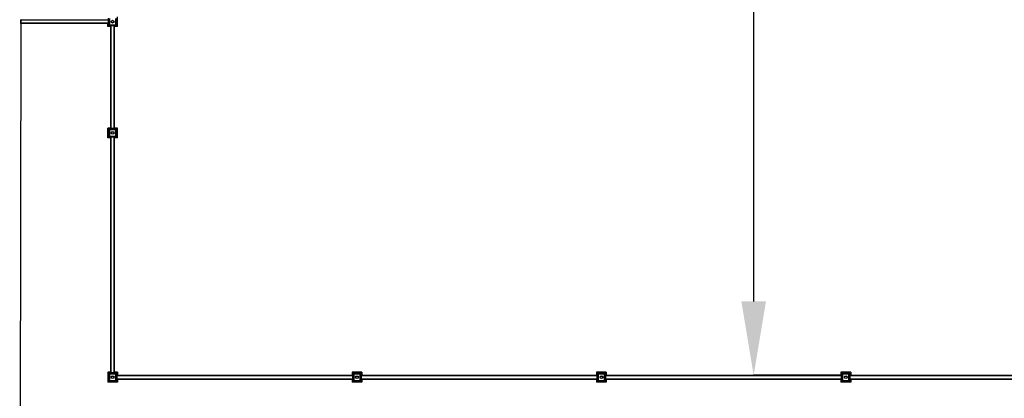
# Model space of a CAD drawing. Units: millimetres. Extents: x 2500 to 50022, y 2888 to 43299.
# Drawn here: x 16269 to 26261, y 32735 to 36579 of the extents above; entities that cross this region are included whole.
import ezdxf

# ---------------------------------------------------------------- set-up
doc = ezdxf.new("R2010")
doc.units = ezdxf.units.MM
doc.header["$LTSCALE"] = 250
doc.header["$PDSIZE"] = -1
doc.linetypes.add('SLD-Сплошная', pattern=[0])
doc.layers.add('ПРИМЕЧАНИЯ', color=7, linetype='SLD-Сплошная')
doc.styles.add('SLDTEXTSTYLE2', font='isocpeui_0.ttf')
doc.dimstyles.new('SLDDIMSTYLE2', dxfattribs={"dimtxt": 750, "dimasz": 750, "dimexe": 0, "dimexo": 0.0625, "dimgap": 187.5, "dimtad": 2, "dimdec": 0, "dimrnd": 1e-09, "dimzin": 12, "dimdsep": 46, "dimtxsty": 'SLDTEXTSTYLE2', "dimsah": 1, "dimcen": 0.09, "dimadec": 0, "dimazin": 3, "dimtfac": 1, "dimtdec": 3, "dimtofl": 0, "dimtmove": 0, "dimatfit": 3, "dimfxl": 1, "dimfrac": 2, "dimtolj": 1, "dimtzin": 12, "dimarcsym": 0})

# ---------------------------------------------------------------- blocks, each defined once
blk = doc.blocks.new('_D_4')
at = {"layer": 'Defpoints', "color": 0, "transparency": 16777216}
for p in [(24608.4, 43228.6), (23717.5, 32968.6), (24608.4, 32968.6)]:
    blk.add_point(p, dxfattribs=at)
at = {"layer": 'ПРИМЕЧАНИЯ', "color": 0, "lineweight": -2, "transparency": 16777216}
for p, q in [((24608.3, 43228.6), (23717.5, 43228.6)), ((23717.5, 42478.6), (23717.5, 33718.6)), ((24608.3, 32968.6), (23717.5, 32968.6))]:
    blk.add_line(p, q, dxfattribs=at)
at = {"layer": 'ПРИМЕЧАНИЯ', "color": 0, "transparency": 16777216}
for points in [[(23592.5, 42478.6), (23842.5, 42478.6), (23717.5, 43228.6)], [(23592.5, 33718.6), (23842.5, 33718.6), (23717.5, 32968.6)]]:
    blk.add_solid(points, dxfattribs=at)
at = {"layer": 'ПРИМЕЧАНИЯ', "color": 0, "transparency": 16777216, "insert": (22780, 38098.6), "char_height": 750, "attachment_point": 2, "rotation": 90, "style": 'SLDTEXTSTYLE2'}
blk.add_mtext('\\A1;10260', dxfattribs=at)
blk = doc.blocks.new('*D7')
at = {"layer": 'Defpoints', "color": 0, "transparency": 16777216}
for p in [(16279.4, 36571.6), (37985.4, 36545.6), (16269.1, 27964.3)]:
    blk.add_point(p, dxfattribs=at)
at = {"layer": 'ПРИМЕЧАНИЯ', "color": 0, "lineweight": -2, "transparency": 16777216}
for p, q in [((16279.4, 36571.6), (16269.1, 27964.3)), ((37985.4, 36545.6), (37975.1, 27938.3)), ((37225.1, 27939.1), (17019.1, 27963.4))]:
    blk.add_line(p, q, dxfattribs=at)
at = {"layer": 'ПРИМЕЧАНИЯ', "color": 0, "transparency": 16777216}
for points in [[(17019.2, 28088.4), (17018.9, 27838.4), (16269.1, 27964.3)], [(37225.2, 28064.1), (37224.9, 27814.1), (37975.1, 27938.3)]]:
    blk.add_solid(points, dxfattribs=at)
at = {"layer": 'ПРИМЕЧАНИЯ', "color": 0, "transparency": 16777216, "insert": (27121.4, 27383.9), "char_height": 750, "attachment_point": 5, "rotation": 359.93137, "style": 'SLDTEXTSTYLE2'}
blk.add_mtext('\\A1;21706', dxfattribs=at)

msp = doc.modelspace()

# ---------------------------------------------------------------- linework, layer by layer
at = {"color": 7, "linetype": 'SLD-Сплошная', "lineweight": 25}
for p, q in [((16279.4, 36571.6), (16279.4, 36577.9)), ((16279.4, 36545.6), (16279.4, 36571.6)), ((16280.1, 36571.6), (16279.4, 36571.6)), ((16280.1, 36571.6), (16280.1, 36578.6)), ((16282.4, 36578.6), (16280.1, 36578.6)), ((16280.1, 36545.6), (16280.1, 36571.6)), ((16284.4, 36571.6), (16280.1, 36571.6)), ((16282.4, 36574.9), (16282.4, 36578.6)), ((16282.4, 36542.4), (16282.4, 36574.9)), ((17170.4, 36574.9), (16282.4, 36574.9)), ((16284.4, 36545.6), (16284.4, 36571.6)), ((17170.4, 36523.6), (17170.4, 36593.6)), ((17180.4, 36590.6), (17180.4, 36526.6)), ((17244.4, 36526.6), (17244.4, 36590.6)), ((17254.4, 36593.6), (17254.4, 36523.6)), ((17262.4, 36508.6), (17262.4, 36608.6)), ((16280.1, 36545.6), (16279.4, 36545.6)), ((16279.4, 36539.3), (16279.4, 36545.6)), ((16284.4, 36545.6), (16280.1, 36545.6)), ((16280.1, 36538.6), (16280.1, 36545.6)), ((16282.4, 36538.6), (16280.1, 36538.6)), ((16282.4, 36538.6), (16282.4, 36542.4)), ((17170.4, 36542.4), (16282.4, 36542.4)), ((17170.4, 36538.6), (16282.4, 36538.6)), ((17162.4, 36508.6), (17162.4, 36538.6)), ((17192.4, 36508.6), (17162.4, 36508.6)), ((17180.4, 36526.6), (17170.4, 36523.6)), ((17177.4, 36516.6), (17180.4, 36526.6)), ((17247.4, 36516.6), (17177.4, 36516.6)), ((17180.4, 36526.6), (17244.4, 36526.6)), ((17187.4, 36516.6), (17187.4, 36514.6)), ((17237.4, 36514.6), (17187.4, 36514.6)), ((17192.4, 35472.6), (17192.4, 36514.6)), ((17196.2, 35472.6), (17196.2, 36514.6)), ((17228.7, 35472.6), (17228.7, 36514.6)), ((17232.4, 35472.6), (17232.4, 36514.6)), ((17262.4, 36508.6), (17232.4, 36508.6)), ((17237.4, 36516.6), (17237.4, 36514.6)), ((17247.4, 36516.6), (17244.4, 36526.6)), ((17254.4, 36523.6), (17244.4, 36526.6)), ((17162.4, 35378.6), (17162.4, 35478.6)), ((17192.4, 35478.6), (17162.4, 35478.6)), ((17187.4, 35472.6), (17187.4, 35470.6)), ((17237.4, 35472.6), (17187.4, 35472.6)), ((17262.4, 35478.6), (17232.4, 35478.6)), ((17237.4, 35472.6), (17237.4, 35470.6)), ((17262.4, 35378.6), (17262.4, 35478.6)), ((17192.4, 35378.6), (17162.4, 35378.6)), ((17170.4, 35393.6), (17170.4, 35463.6)), ((17180.4, 35460.6), (17170.4, 35463.6)), ((17180.4, 35396.6), (17170.4, 35393.6)), ((17180.4, 35460.6), (17177.4, 35470.6)), ((17177.4, 35470.6), (17247.4, 35470.6)), ((17177.4, 35386.6), (17180.4, 35396.6)), ((17247.4, 35386.6), (17177.4, 35386.6)), ((17180.4, 35460.6), (17180.4, 35396.6)), ((17244.4, 35460.6), (17180.4, 35460.6)), ((17180.4, 35396.6), (17244.4, 35396.6)), ((17187.4, 35386.6), (17187.4, 35384.6)), ((17237.4, 35384.6), (17187.4, 35384.6)), ((17192.4, 32992.6), (17192.4, 35384.6)), ((17196.2, 32992.6), (17196.2, 35384.6)), ((17228.7, 32992.6), (17228.7, 35384.6)), ((17232.4, 32992.6), (17232.4, 35384.6)), ((17262.4, 35378.6), (17232.4, 35378.6)), ((17237.4, 35386.6), (17237.4, 35384.6)), ((17244.4, 35460.6), (17247.4, 35470.6)), ((17254.4, 35463.6), (17244.4, 35460.6)), ((17244.4, 35396.6), (17244.4, 35460.6)), ((17247.4, 35386.6), (17244.4, 35396.6)), ((17254.4, 35393.6), (17244.4, 35396.6)), ((17254.4, 35463.6), (17254.4, 35393.6)), ((17162.4, 32998.6), (17162.4, 32898.6)), ((17192.4, 32998.6), (17162.4, 32998.6)), ((17180.4, 32980.6), (17170.4, 32983.6)), ((17170.4, 32913.6), (17170.4, 32983.6)), ((17177.4, 32990.6), (17180.4, 32980.6)), ((17177.4, 32990.6), (17247.4, 32990.6)), ((17244.4, 32980.6), (17180.4, 32980.6)), ((17180.4, 32980.6), (17180.4, 32916.6)), ((17187.4, 32992.6), (17187.4, 32990.6)), ((17237.4, 32992.6), (17187.4, 32992.6)), ((17262.4, 32998.6), (17232.4, 32998.6)), ((17237.4, 32992.6), (17237.4, 32990.6)), ((17247.4, 32990.6), (17244.4, 32980.6)), ((17254.4, 32983.6), (17244.4, 32980.6)), ((17244.4, 32916.6), (17244.4, 32980.6)), ((17254.4, 32983.6), (17254.4, 32913.6)), ((17262.4, 32998.6), (17262.4, 32968.6)), ((19642.4, 32998.6), (19642.4, 32968.6)), ((19742.4, 32998.6), (19642.4, 32998.6)), ((19660.4, 32980.6), (19650.4, 32983.6)), ((19650.4, 32913.6), (19650.4, 32983.6)), ((19657.4, 32990.6), (19660.4, 32980.6)), ((19657.4, 32990.6), (19727.4, 32990.6)), ((19724.4, 32980.6), (19660.4, 32980.6)), ((19660.4, 32980.6), (19660.4, 32916.6)), ((19727.4, 32990.6), (19724.4, 32980.6)), ((19734.4, 32983.6), (19724.4, 32980.6)), ((19724.4, 32916.6), (19724.4, 32980.6)), ((19734.4, 32983.6), (19734.4, 32913.6)), ((19742.4, 32998.6), (19742.4, 32968.6)), ((22122.4, 32998.6), (22122.4, 32968.6)), ((22222.4, 32998.6), (22122.4, 32998.6)), ((22130.4, 32913.6), (22130.4, 32983.6)), ((22140.4, 32980.6), (22130.4, 32983.6)), ((22137.4, 32990.6), (22207.4, 32990.6)), ((22137.4, 32990.6), (22140.4, 32980.6)), ((22204.4, 32980.6), (22140.4, 32980.6)), ((22140.4, 32980.6), (22140.4, 32916.6)), ((22207.4, 32990.6), (22204.4, 32980.6)), ((22214.4, 32983.6), (22204.4, 32980.6)), ((22204.4, 32916.6), (22204.4, 32980.6)), ((22214.4, 32983.6), (22214.4, 32913.6)), ((22222.4, 32998.6), (22222.4, 32968.6)), ((24602.4, 32998.6), (24602.4, 32968.6)), ((24702.4, 32998.6), (24602.4, 32998.6)), ((24610.4, 32913.6), (24610.4, 32983.6)), ((24620.4, 32980.6), (24610.4, 32983.6)), ((24617.4, 32990.6), (24620.4, 32980.6)), ((24617.4, 32990.6), (24687.4, 32990.6)), ((24620.4, 32980.6), (24620.4, 32916.6)), ((24684.4, 32980.6), (24620.4, 32980.6)), ((24687.4, 32990.6), (24684.4, 32980.6)), ((24694.4, 32983.6), (24684.4, 32980.6)), ((24684.4, 32916.6), (24684.4, 32980.6)), ((24694.4, 32983.6), (24694.4, 32913.6)), ((24702.4, 32998.6), (24702.4, 32968.6)), ((17262.4, 32898.6), (17162.4, 32898.6)), ((17180.4, 32916.6), (17170.4, 32913.6)), ((17180.4, 32916.6), (17177.4, 32906.6)), ((17247.4, 32906.6), (17177.4, 32906.6)), ((17180.4, 32916.6), (17244.4, 32916.6)), ((17254.4, 32913.6), (17244.4, 32916.6)), ((17244.4, 32916.6), (17247.4, 32906.6)), ((17256.4, 32973.6), (17254.4, 32973.6)), ((17256.4, 32923.6), (17254.4, 32923.6)), ((17256.4, 32923.6), (17256.4, 32973.6)), ((17256.4, 32968.6), (19648.4, 32968.6)), ((17256.4, 32964.9), (19648.4, 32964.9)), ((17256.4, 32932.4), (19648.4, 32932.4)), ((17256.4, 32928.6), (19648.4, 32928.6)), ((17262.4, 32928.6), (17262.4, 32898.6)), ((19642.4, 32928.6), (19642.4, 32898.6)), ((19742.4, 32898.6), (19642.4, 32898.6)), ((19650.4, 32973.6), (19648.4, 32973.6)), ((19648.4, 32923.6), (19648.4, 32973.6)), ((19650.4, 32923.6), (19648.4, 32923.6)), ((19660.4, 32916.6), (19650.4, 32913.6)), ((19660.4, 32916.6), (19657.4, 32906.6)), ((19727.4, 32906.6), (19657.4, 32906.6)), ((19660.4, 32916.6), (19724.4, 32916.6)), ((19734.4, 32913.6), (19724.4, 32916.6)), ((19724.4, 32916.6), (19727.4, 32906.6)), ((19736.4, 32973.6), (19734.4, 32973.6)), ((19736.4, 32923.6), (19734.4, 32923.6)), ((19736.4, 32923.6), (19736.4, 32973.6)), ((19736.4, 32968.6), (22128.4, 32968.6)), ((19736.4, 32964.9), (22128.4, 32964.9)), ((19736.4, 32932.4), (22128.4, 32932.4)), ((19736.4, 32928.6), (22128.4, 32928.6)), ((19742.4, 32928.6), (19742.4, 32898.6)), ((22122.4, 32928.6), (22122.4, 32898.6)), ((22222.4, 32898.6), (22122.4, 32898.6)), ((22130.4, 32973.6), (22128.4, 32973.6)), ((22128.4, 32923.6), (22128.4, 32973.6)), ((22130.4, 32923.6), (22128.4, 32923.6)), ((22140.4, 32916.6), (22130.4, 32913.6)), ((22140.4, 32916.6), (22137.4, 32906.6)), ((22207.4, 32906.6), (22137.4, 32906.6)), ((22140.4, 32916.6), (22204.4, 32916.6)), ((22214.4, 32913.6), (22204.4, 32916.6)), ((22204.4, 32916.6), (22207.4, 32906.6)), ((22216.4, 32973.6), (22214.4, 32973.6)), ((22216.4, 32923.6), (22214.4, 32923.6)), ((22216.4, 32923.6), (22216.4, 32973.6)), ((22216.4, 32968.6), (24608.4, 32968.6)), ((22216.4, 32964.9), (24608.4, 32964.9)), ((22216.4, 32932.4), (24608.4, 32932.4)), ((22216.4, 32928.6), (24608.4, 32928.6)), ((22222.4, 32928.6), (22222.4, 32898.6)), ((24602.4, 32928.6), (24602.4, 32898.6)), ((24702.4, 32898.6), (24602.4, 32898.6)), ((24610.4, 32973.6), (24608.4, 32973.6)), ((24608.4, 32923.6), (24608.4, 32973.6)), ((24610.4, 32923.6), (24608.4, 32923.6)), ((24620.4, 32916.6), (24610.4, 32913.6)), ((24620.4, 32916.6), (24617.4, 32906.6)), ((24687.4, 32906.6), (24617.4, 32906.6)), ((24620.4, 32916.6), (24684.4, 32916.6)), ((24694.4, 32913.6), (24684.4, 32916.6)), ((24684.4, 32916.6), (24687.4, 32906.6)), ((24696.4, 32973.6), (24694.4, 32973.6)), ((24696.4, 32923.6), (24694.4, 32923.6)), ((24696.4, 32923.6), (24696.4, 32973.6)), ((24696.4, 32968.6), (27088.4, 32968.6)), ((24696.4, 32964.9), (27088.4, 32964.9)), ((24696.4, 32932.4), (27088.4, 32932.4)), ((24696.4, 32928.6), (27088.4, 32928.6)), ((24702.4, 32928.6), (24702.4, 32898.6))]:
    msp.add_line(p, q, dxfattribs=at)
for centre, radius in [((17212.4, 36558.6), 13.9), ((17212.4, 36558.6), 12.4), ((17212.4, 35428.6), 13.9), ((17212.4, 35428.6), 12.4), ((17212.4, 32948.6), 13.9), ((17212.4, 32948.6), 12.4), ((19692.4, 32948.6), 13.9), ((19692.4, 32948.6), 12.4), ((22172.4, 32948.6), 13.9), ((22172.4, 32948.6), 12.4), ((24652.4, 32948.6), 13.9), ((24652.4, 32948.6), 12.4)]:
    msp.add_circle(centre, radius, dxfattribs=at)
for centre, radius, start, end in [((16280.1, 36577.9), 0.7, 90, 180), ((16280.1, 36539.3), 0.7, 180, 270), ((17177.4, 36523.6), 7, 180, 270), ((17247.4, 36523.6), 7, 270, 0), ((17240.9, 36558.6), 17.3, 321.29611, 38.70389), ((17177.4, 35463.6), 7, 90, 180), ((17177.4, 35393.6), 7, 180, 270), ((17247.4, 35463.6), 7, 0, 90), ((17247.4, 35393.6), 7, 270, 0), ((17177.4, 32983.6), 7, 90, 180), ((17247.4, 32983.6), 7, 0, 90), ((19657.4, 32983.6), 7, 90, 180), ((19727.4, 32983.6), 7, 0, 90), ((22137.4, 32983.6), 7, 90, 180), ((22207.4, 32983.6), 7, 0, 90), ((24617.4, 32983.6), 7, 90, 180), ((24687.4, 32983.6), 7, 0, 90), ((17177.4, 32913.6), 7, 180, 270), ((17247.4, 32913.6), 7, 270, 0), ((19657.4, 32913.6), 7, 180, 270), ((19727.4, 32913.6), 7, 270, 0), ((22137.4, 32913.6), 7, 180, 270), ((22207.4, 32913.6), 7, 270, 0), ((24617.4, 32913.6), 7, 180, 270), ((24687.4, 32913.6), 7, 270, 0)]:
    msp.add_arc(centre, radius, start, end, dxfattribs=at)

# ---------------------------------------------------------------- dimensions: what is measured, and where the dimension line sits
at = {"layer": 'ПРИМЕЧАНИЯ', "color": 7}
dim = msp.add_linear_dim(base=(23717.5, 32968.6), p1=(24608.4, 43228.6), p2=(24608.4, 32968.6), angle=90, dimstyle='SLDDIMSTYLE2', dxfattribs=at)
dim.commit()
dim.dimension.update_dxf_attribs({"geometry": '_D_4', "text_midpoint": (23717.5, 38098.6), "dimtype": 160})
dim = msp.add_aligned_dim(p1=(37985.4, 36545.6), p2=(16279.4, 36571.6), distance=8607.4, dimstyle='SLDDIMSTYLE2', dxfattribs=at)
dim.commit()
dim.dimension.update_dxf_attribs({"geometry": '*D7', "text_midpoint": (27121.4, 27383.9)})

doc.saveas('drawing.dxf')
